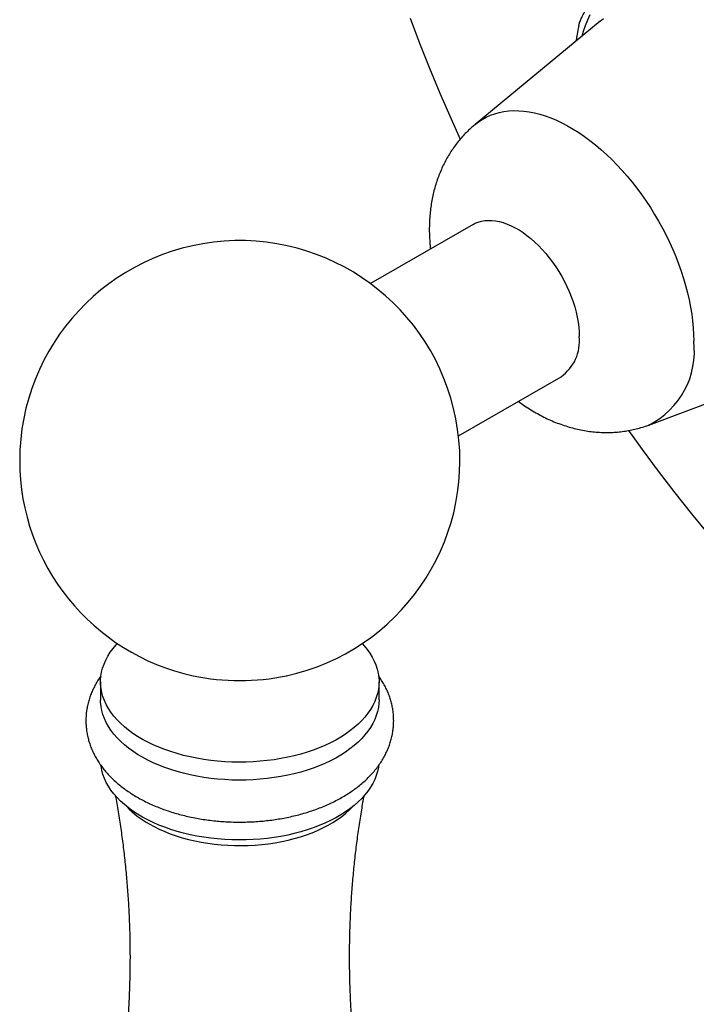
# Model space of a CAD drawing. Units: millimetres. Extents: x 30 to 600, y 38 to 861.
# Drawn here: x 357 to 403, y 121 to 188 of the extents above; entities that cross this region are included whole.
import ezdxf

# ---------------------------------------------------------------- set-up
doc = ezdxf.new("R2010")
doc.units = ezdxf.units.MM
doc.header["$LTSCALE"] = 3

msp = doc.modelspace()

# ---------------------------------------------------------------- linework, layer by layer
at = {"color": 7, "linetype": 'Continuous', "lineweight": 25}
for p, q in [((396.467, 187.981), (387.932, 180.927)), ((387.791, 174.098), (380.794, 170.059)), ((399.775, 160.412), (410.152, 164.276)), ((386.793, 159.666), (393.79, 163.705)), ((375.091, 143.312), (375.054, 143.304)), ((362.372, 142.887), (362.372, 141.663)), ((381.372, 141.663), (381.372, 142.887))]:
    msp.add_line(p, q, dxfattribs=at)
at = {"color": 7, "linetype": 'Continuous', "lineweight": 25, "flags": 128}
for points in [[(383.493, 188.179), (384.141, 186.469), (384.819, 184.761), (385.527, 183.057), (386.264, 181.358), (386.911, 179.921)], [(387.791, 174.098), (387.938, 174.175), (388.145, 174.259), (388.363, 174.321), (388.591, 174.361), (388.828, 174.378), (389.073, 174.373), (389.325, 174.345), (389.583, 174.295), (389.847, 174.223), (390.113, 174.129), (390.383, 174.013), (390.655, 173.877), (390.927, 173.72), (391.198, 173.543), (391.468, 173.347), (391.735, 173.133), (391.998, 172.901), (392.256, 172.653), (392.508, 172.39), (392.753, 172.112), (392.99, 171.821), (393.218, 171.518), (393.436, 171.205), (393.643, 170.882), (393.838, 170.55), (394.021, 170.212), (394.191, 169.869), (394.346, 169.522), (394.487, 169.172), (394.613, 168.82), (394.723, 168.47), (394.817, 168.121), (394.894, 167.775), (394.955, 167.434), (394.998, 167.099), (395.025, 166.771), (395.033, 166.452)], [(398.394, 160.03), (399.321, 158.743), (400.424, 157.255), (401.545, 155.79), (402.685, 154.349), (403.843, 152.933)], [(380.224, 145.5), (380.358, 145.352), (380.565, 145.099), (380.749, 144.84), (380.911, 144.576), (381.048, 144.307), (381.162, 144.035), (381.251, 143.759), (381.316, 143.482), (381.356, 143.202), (381.372, 142.922), (381.362, 142.642), (381.328, 142.363), (381.269, 142.085), (381.186, 141.809), (381.079, 141.536), (380.947, 141.266), (380.792, 141.001), (380.613, 140.74), (380.412, 140.485), (380.188, 140.237), (379.943, 139.995), (379.677, 139.761), (379.39, 139.535), (379.084, 139.318), (378.759, 139.11), (378.415, 138.912), (378.055, 138.724), (377.679, 138.547), (377.288, 138.382), (376.882, 138.228), (376.463, 138.086), (376.033, 137.957), (375.591, 137.841), (375.14, 137.738), (374.68, 137.648), (374.213, 137.572), (373.74, 137.51), (373.262, 137.462), (372.78, 137.428), (372.296, 137.409), (371.811, 137.403), (371.326, 137.412), (370.843, 137.436), (370.362, 137.473), (369.885, 137.525), (369.413, 137.59), (368.948, 137.669), (368.49, 137.762), (368.041, 137.869), (367.602, 137.988), (367.174, 138.121), (366.759, 138.265), (366.357, 138.422), (365.969, 138.59), (365.597, 138.77), (365.241, 138.96), (364.902, 139.161), (364.581, 139.371), (364.28, 139.591), (363.998, 139.819), (363.737, 140.055), (363.497, 140.298), (363.279, 140.549), (363.083, 140.805), (362.911, 141.067), (362.761, 141.333), (362.636, 141.604), (362.534, 141.878), (362.457, 142.154), (362.404, 142.433), (362.377, 142.712), (362.373, 142.993), (362.395, 143.272), (362.442, 143.551), (362.513, 143.828), (362.608, 144.103), (362.728, 144.374), (362.871, 144.642), (363.038, 144.905), (363.228, 145.163), (363.44, 145.415), (363.519, 145.5)], [(381.372, 141.663), (381.362, 141.418), (381.328, 141.138), (381.269, 140.86), (381.186, 140.584), (381.079, 140.311), (380.947, 140.041), (380.792, 139.776), (380.613, 139.516), (380.412, 139.261), (380.188, 139.012), (379.943, 138.77), (379.677, 138.536), (379.39, 138.31), (379.084, 138.093), (378.759, 137.885), (378.415, 137.687), (378.055, 137.499), (377.679, 137.322), (377.288, 137.157), (376.882, 137.003), (376.463, 136.862), (376.033, 136.732), (375.591, 136.616), (375.14, 136.513), (374.68, 136.424), (374.213, 136.348), (373.74, 136.286), (373.262, 136.237), (372.78, 136.204), (372.296, 136.184), (371.811, 136.179), (371.326, 136.187), (370.843, 136.211), (370.362, 136.248), (369.885, 136.3), (369.413, 136.365), (368.948, 136.445), (368.49, 136.538), (368.041, 136.644), (367.602, 136.764), (367.174, 136.896), (366.759, 137.04), (366.357, 137.197), (365.969, 137.366), (365.597, 137.545), (365.241, 137.736), (364.902, 137.936), (364.581, 138.146), (364.28, 138.366), (363.998, 138.594), (363.737, 138.83), (363.497, 139.074), (363.279, 139.324), (363.083, 139.58), (362.911, 139.842), (362.761, 140.108), (362.636, 140.379), (362.534, 140.653), (362.457, 140.929), (362.404, 141.208), (362.377, 141.488), (362.372, 141.663)], [(381.345, 137.172), (381.328, 137.055), (381.269, 136.777), (381.186, 136.501), (381.079, 136.228), (380.947, 135.959), (380.792, 135.693), (380.613, 135.433), (380.412, 135.178), (380.188, 134.929), (379.943, 134.688), (379.677, 134.453), (379.39, 134.227), (379.084, 134.01), (378.759, 133.802), (378.415, 133.604), (378.055, 133.417), (377.679, 133.24), (377.288, 133.074), (376.882, 132.92), (376.463, 132.779), (376.033, 132.65), (375.591, 132.534), (375.14, 132.43), (374.68, 132.341), (374.213, 132.265), (373.74, 132.203), (373.262, 132.155), (372.78, 132.121), (372.296, 132.101), (371.811, 132.096), (371.326, 132.105), (370.843, 132.128), (370.362, 132.165), (369.885, 132.217), (369.413, 132.283), (368.948, 132.362), (368.49, 132.455), (368.041, 132.561), (367.602, 132.681), (367.174, 132.813), (366.759, 132.958), (366.357, 133.114), (365.969, 133.283), (365.597, 133.462), (365.241, 133.653), (364.902, 133.853), (364.581, 134.064), (364.28, 134.283), (363.998, 134.511), (363.737, 134.747), (363.497, 134.991), (363.279, 135.241), (363.083, 135.497), (362.911, 135.759), (362.761, 136.026), (362.636, 136.296), (362.534, 136.57), (362.457, 136.847), (362.404, 137.125), (362.399, 137.166)], [(365.685, 133.192), (366.023, 133.007), (366.377, 132.832), (366.747, 132.669), (367.132, 132.517), (367.53, 132.378), (367.941, 132.251), (368.363, 132.136), (368.794, 132.035), (369.234, 131.947), (369.682, 131.873), (370.136, 131.813), (370.595, 131.766), (371.058, 131.734), (371.522, 131.716), (371.988, 131.713), (372.454, 131.723), (372.918, 131.748), (373.378, 131.788), (373.835, 131.841), (374.286, 131.908), (374.73, 131.989), (375.166, 132.084), (375.593, 132.192), (376.009, 132.313), (376.414, 132.446), (376.805, 132.592), (377.183, 132.749), (377.546, 132.918), (377.892, 133.098), (378.221, 133.288), (378.533, 133.488), (378.825, 133.697), (379.098, 133.915), (379.351, 134.141), (379.582, 134.375), (379.585, 134.378)]]:
    msp.add_lwpolyline(points, dxfattribs=at)
at = {"color": 8, "linetype": 'Continuous', "lineweight": 25, "flags": 128}
for points in [[(395.222, 186.951), (395.319, 187.278), (395.456, 187.677), (395.61, 188.06), (395.78, 188.426)], [(396.467, 187.981), (396.677, 188.144)], [(387.931, 180.927), (388.151, 181.096), (388.412, 181.268), (388.686, 181.419), (388.972, 181.549), (389.269, 181.656), (389.577, 181.742), (389.895, 181.805), (390.223, 181.846), (390.559, 181.865), (390.903, 181.86), (391.254, 181.834), (391.612, 181.785), (391.976, 181.713), (392.345, 181.62), (392.718, 181.504), (393.095, 181.367), (393.474, 181.208), (393.856, 181.028), (394.238, 180.827), (394.621, 180.606), (395.004, 180.365), (395.386, 180.105), (395.765, 179.825), (396.142, 179.528), (396.515, 179.212), (396.884, 178.88), (397.248, 178.531), (397.606, 178.167), (397.957, 177.788), (398.301, 177.395), (398.637, 176.989), (398.964, 176.57), (399.282, 176.139), (399.59, 175.698), (399.887, 175.248), (400.173, 174.788), (400.447, 174.321), (400.709, 173.847), (400.957, 173.366), (401.192, 172.881), (401.413, 172.392), (401.619, 171.901), (401.811, 171.407), (401.987, 170.912), (402.148, 170.418), (402.292, 169.925), (402.421, 169.434), (402.532, 168.946), (402.627, 168.463), (402.705, 167.985), (402.766, 167.513), (402.81, 167.048), (402.836, 166.592), (402.844, 166.145)]]:
    msp.add_lwpolyline(points, dxfattribs=at)
at = {"color": 7, "linetype": 'Continuous', "lineweight": 25}
for centre, radius, start, end in [((371.872, 157.98), 15.017, 282.23425, 180), ((392.073, 166.137), 2.977, 305.23209, 6.08009), ((371.872, 157.98), 15.017, 180, 257.76575), ((368.851, 138.837), 6.473, 223.53912, 240.71689)]:
    msp.add_arc(centre, radius, start, end, dxfattribs=at)
at = {"color": 8, "linetype": 'Continuous', "lineweight": 25}
for centre, radius, start, end in [((397.277, 165.438), 5.612, 296.41265, 7.23666), ((371.872, 158.237), 15.269, 257.97059, 282.02941)]:
    msp.add_arc(centre, radius, start, end, dxfattribs=at)
at = {"color": 7, "linetype": 'Continuous', "lineweight": 25}
for points, knots in [([(394.999, 187.667), (395.006, 187.7), (395.03, 187.806), (395.106, 188.012), (395.218, 188.257), (395.336, 188.485), (395.45, 188.69), (395.617, 188.974), (395.83, 189.31), (396.092, 189.701), (396.35, 190.067), (396.627, 190.446), (396.926, 190.838), (397.249, 191.245), (397.57, 191.633), (397.867, 191.979), (398.132, 192.278), (398.31, 192.47), (398.399, 192.566)], [0, 0, 0, 0, 0.030641, 0.099997, 0.169687, 0.216647, 0.263663, 0.311051, 0.406095, 0.478872, 0.551749, 0.624929, 0.698217, 0.773071, 0.848102, 0.90493, 0.952411, 1, 1, 1, 1]), ([(395, 187.667), (394.985, 187.602), (394.932, 187.367), (394.87, 187.017), (394.831, 186.728), (394.816, 186.616)], [0, 0, 0, 0, 0.187202, 0.683167, 1, 1, 1, 1]), ([(387.932, 180.924), (387.858, 180.863), (387.677, 180.713), (387.405, 180.455), (387.114, 180.154), (386.839, 179.837), (386.58, 179.506), (386.337, 179.161), (386.111, 178.803), (385.902, 178.432), (385.71, 178.049), (385.535, 177.654), (385.378, 177.247), (385.24, 176.828), (385.119, 176.399), (385.018, 175.959), (384.935, 175.509), (384.872, 175.05), (384.828, 174.581), (384.805, 174.103), (384.801, 173.619), (384.819, 173.128), (384.847, 172.727), (384.875, 172.491), (384.884, 172.42)], [0, 0, 0, 0, 0.030464, 0.074786, 0.119158, 0.163625, 0.20823, 0.253021, 0.298047, 0.343358, 0.389008, 0.43505, 0.481537, 0.528522, 0.576052, 0.624168, 0.6729, 0.722263, 0.772253, 0.822843, 0.873985, 0.925606, 0.977616, 1, 1, 1, 1]), ([(390.883, 162.027), (390.988, 161.95), (391.232, 161.77), (391.627, 161.512), (392.065, 161.248), (392.511, 161.006), (392.963, 160.786), (393.419, 160.59), (393.879, 160.419), (394.34, 160.271), (394.802, 160.148), (395.263, 160.05), (395.723, 159.976), (396.18, 159.926), (396.633, 159.9), (397.083, 159.898), (397.527, 159.919), (397.966, 159.963), (398.398, 160.03), (398.823, 160.119), (399.239, 160.231), (399.555, 160.329), (399.73, 160.397), (399.771, 160.413)], [0, 0, 0, 0, 0.040742, 0.09469, 0.14854, 0.202169, 0.25545, 0.30827, 0.360535, 0.412177, 0.463158, 0.513465, 0.563104, 0.612101, 0.660489, 0.70831, 0.75561, 0.802433, 0.848826, 0.894834, 0.940499, 0.985863, 1, 1, 1, 1]), ([(362.409, 143.3), (362.379, 143.26), (362.276, 143.122), (362.121, 142.874), (361.945, 142.559), (361.793, 142.239), (361.664, 141.915), (361.559, 141.589), (361.477, 141.26), (361.418, 140.931), (361.382, 140.601), (361.368, 140.271), (361.377, 139.942), (361.408, 139.614), (361.46, 139.29), (361.535, 138.968), (361.631, 138.649), (361.748, 138.334), (361.887, 138.024), (362.048, 137.719), (362.229, 137.419), (362.432, 137.125), (362.656, 136.837), (362.901, 136.557), (363.166, 136.284), (363.452, 136.02), (363.757, 135.766), (364.08, 135.521), (364.422, 135.288), (364.779, 135.066), (365.153, 134.856), (365.541, 134.658), (365.942, 134.474), (366.354, 134.302), (366.778, 134.144), (367.212, 134), (367.655, 133.869), (368.106, 133.751), (368.564, 133.648), (369.028, 133.558), (369.498, 133.482), (369.971, 133.42), (370.449, 133.372), (370.929, 133.338), (371.411, 133.318), (371.893, 133.311), (372.376, 133.319), (372.857, 133.34), (373.337, 133.376), (373.814, 133.425), (374.287, 133.488), (374.756, 133.566), (375.22, 133.656), (375.677, 133.761), (376.128, 133.88), (376.57, 134.012), (377.003, 134.158), (377.427, 134.317), (377.84, 134.491), (378.242, 134.677), (378.631, 134.877), (379.007, 135.091), (379.367, 135.317), (379.712, 135.557), (380.04, 135.808), (380.35, 136.071), (380.64, 136.345), (380.909, 136.63), (381.157, 136.923), (381.383, 137.224), (381.586, 137.532), (381.766, 137.847), (381.923, 138.166), (382.056, 138.489), (382.165, 138.815), (382.252, 139.143), (382.316, 139.472), (382.356, 139.802), (382.374, 140.132), (382.37, 140.462), (382.344, 140.789), (382.295, 141.115), (382.225, 141.437), (382.133, 141.757), (382.02, 142.072), (381.885, 142.383), (381.729, 142.689), (381.55, 142.99), (381.417, 143.196), (381.338, 143.299), (381.332, 143.307)], [0, 0, 0, 0, 0.004646, 0.016264, 0.027719, 0.039012, 0.050149, 0.061145, 0.072015, 0.08278, 0.093461, 0.104083, 0.11467, 0.125244, 0.135825, 0.146437, 0.157105, 0.167852, 0.178698, 0.189663, 0.200762, 0.212006, 0.2234, 0.234944, 0.246634, 0.258455, 0.270393, 0.282426, 0.294534, 0.306694, 0.318887, 0.331097, 0.343306, 0.355505, 0.367687, 0.379849, 0.391988, 0.404105, 0.416199, 0.428272, 0.440326, 0.452365, 0.46439, 0.476406, 0.488415, 0.50042, 0.512426, 0.524434, 0.536448, 0.548472, 0.560508, 0.57256, 0.584631, 0.596725, 0.608845, 0.620992, 0.633169, 0.645377, 0.657615, 0.669882, 0.682175, 0.694486, 0.706805, 0.719116, 0.731399, 0.743634, 0.755796, 0.767861, 0.779805, 0.791609, 0.803258, 0.814745, 0.826069, 0.837237, 0.848259, 0.859152, 0.869935, 0.880631, 0.891263, 0.901855, 0.91243, 0.923008, 0.933612, 0.944267, 0.954997, 0.965822, 0.976763, 0.987835, 0.999049, 1, 1, 1, 1]), ([(363.378, 135.139), (363.412, 134.954), (363.517, 134.394), (363.669, 133.45), (363.835, 132.307), (363.979, 131.157), (364.102, 130.002), (364.202, 128.841), (364.281, 127.677), (364.338, 126.509), (364.373, 125.341), (364.385, 124.171), (364.375, 123.002), (364.343, 121.834), (364.289, 120.668), (364.213, 119.506), (364.115, 118.349), (363.995, 117.197), (363.854, 116.052), (363.693, 114.914), (363.51, 113.785), (363.308, 112.665), (363.085, 111.556), (362.844, 110.459), (362.584, 109.374), (362.305, 108.303), (362.058, 107.409), (361.896, 106.877), (361.841, 106.693)], [0, 0, 0, 0, 0.019727, 0.059788, 0.099916, 0.1401, 0.18033, 0.220593, 0.260881, 0.301184, 0.341491, 0.381795, 0.422086, 0.462354, 0.502588, 0.54278, 0.58292, 0.622999, 0.663008, 0.702938, 0.742778, 0.782518, 0.822147, 0.861654, 0.901027, 0.940253, 0.979321, 1, 1, 1, 1]), ([(381.901, 106.693), (381.891, 106.726), (381.772, 107.109), (381.562, 107.853), (381.273, 108.926), (381.004, 110.014), (380.753, 111.115), (380.521, 112.227), (380.309, 113.35), (380.118, 114.483), (379.947, 115.623), (379.798, 116.772), (379.67, 117.926), (379.564, 119.085), (379.48, 120.249), (379.417, 121.415), (379.377, 122.584), (379.36, 123.754), (379.364, 124.923), (379.391, 126.091), (379.439, 127.257), (379.51, 128.42), (379.603, 129.579), (379.717, 130.732), (379.852, 131.879), (380.009, 133.019), (380.178, 134.105), (380.304, 134.807), (380.363, 135.135)], [0, 0, 0, 0, 0.003766, 0.043112, 0.082613, 0.122252, 0.162015, 0.201888, 0.241856, 0.281907, 0.322028, 0.362208, 0.402436, 0.442701, 0.482992, 0.523301, 0.563617, 0.603931, 0.644235, 0.684519, 0.724771, 0.764982, 0.805145, 0.845249, 0.885285, 0.925244, 0.965116, 1, 1, 1, 1])]:
    msp.add_open_spline(points, degree=3, knots=knots, dxfattribs=at)

doc.saveas('drawing.dxf')
